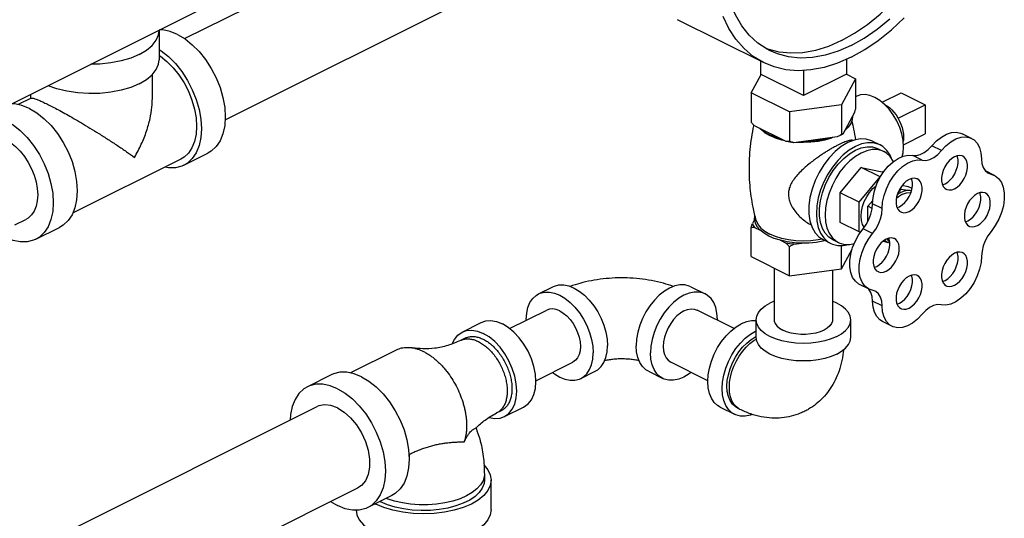
# Model space of a CAD drawing. Units: inches. Extents: x -4 to 131, y -6 to 110.
# Drawn here: x 122 to 131, y 84 to 88 of the extents above; entities that cross this region are included whole.
import ezdxf

# ---------------------------------------------------------------- set-up
doc = ezdxf.new("R2010")
doc.units = ezdxf.units.IN
doc.header["$MEASUREMENT"] = 0

msp = doc.modelspace()

# ---------------------------------------------------------------- linework, layer by layer
at = {"color": 7, "linetype": 'Continuous'}
for p, q in [((123.2015, 88.2612), (125.6, 89.4604)), ((124.4178, 89.0657), (120.0868, 86.9002)), ((123.5762, 87.5094), (125.9756, 88.7091)), ((128.557, 88.039), (127.7615, 88.4367)), ((122.9657, 88.3355), (122.9655, 88.3395)), ((122.9657, 88.3355), (122.9657, 88.0648)), ((128.5278, 88.0535), (128.5278, 87.9325)), ((129.3233, 88.071), (129.3233, 87.9325)), ((122.9032, 87.7051), (122.9032, 87.9289)), ((128.4426, 87.7596), (128.5337, 87.9294)), ((128.9256, 87.7336), (128.5278, 87.9325)), ((128.9256, 87.9677), (128.9256, 87.7336)), ((129.3233, 87.9325), (128.9256, 87.7336)), ((129.323, 87.9318), (129.4086, 87.889)), ((129.4086, 87.889), (129.2792, 87.6475)), ((129.4086, 87.889), (129.4086, 87.6162)), ((121.7782, 87.7088), (121.7782, 87.7459)), ((128.7962, 87.5828), (128.4426, 87.7596)), ((128.4426, 87.7596), (128.4426, 87.4868)), ((129.419, 87.7281), (129.4086, 87.7229)), ((129.6539, 87.6721), (129.8298, 87.7601)), ((129.8298, 87.7601), (130.0508, 87.6496)), ((121.7818, 87.7106), (121.6614, 87.6504)), ((129.2792, 87.6475), (128.7962, 87.5828)), ((129.2792, 87.6475), (129.2792, 87.3747)), ((129.8015, 87.5249), (130.0508, 87.6496)), ((130.0508, 87.6496), (130.0508, 87.379)), ((128.7962, 87.5828), (128.7962, 87.31)), ((129.3975, 87.5781), (129.2902, 87.3781)), ((128.7659, 87.3078), (128.473, 87.4543)), ((128.5696, 87.3898), (128.6145, 87.3636)), ((128.657, 87.3513), (128.6047, 87.3737)), ((128.7154, 87.3331), (128.657, 87.3513)), ((129.2377, 87.3518), (128.8376, 87.2982)), ((129.3176, 87.4193), (129.3082, 87.4116)), ((129.3238, 87.4267), (129.3176, 87.4193)), ((129.8506, 87.2789), (130.0508, 87.379)), ((130.4822, 87.3373), (130.3938, 87.3815)), ((128.7419, 87.3198), (128.7258, 87.3231)), ((128.9256, 87.2992), (128.863, 87.3016)), ((129.1961, 87.3462), (129.1842, 87.3412)), ((129.3951, 87.3224), (129.3357, 87.2988)), ((129.5638, 87.3133), (129.6345, 87.2779)), ((130.2019, 87.2249), (130.1135, 87.2691)), ((123.1947, 87.0894), (123.4157, 87.1999)), ((129.6168, 87.2426), (129.6699, 87.2161)), ((130.0251, 87.1365), (129.9368, 87.1807)), ((123.1667, 87.1453), (122.1653, 86.6446)), ((129.265, 86.8355), (129.4595, 87.0702)), ((129.4595, 87.0702), (129.6539, 87.0299)), ((129.6362, 86.9818), (129.4595, 87.0702)), ((129.6649, 87.0244), (129.6539, 87.0299)), ((130.6932, 86.9957), (130.6095, 87.0376)), ((130.6609, 87.007), (130.6229, 87.026)), ((130.6381, 87.015), (130.6932, 86.9957)), ((129.4418, 86.7471), (129.6362, 86.9818)), ((129.8402, 86.9037), (129.8907, 86.8932)), ((129.9306, 86.8733), (129.8907, 86.8932)), ((130.2132, 86.9081), (130.2357, 86.9165)), ((129.4418, 86.7471), (129.265, 86.8355)), ((129.265, 86.5605), (129.265, 86.8355)), ((129.7979, 86.8298), (129.8307, 86.8694)), ((129.8307, 86.8694), (129.8201, 86.8747)), ((129.8307, 86.8694), (129.8887, 86.8574)), ((129.4418, 86.4721), (129.4418, 86.7471)), ((129.5232, 86.7095), (129.5678, 86.7634)), ((129.6539, 86.6884), (129.5655, 86.7326)), ((129.562, 86.6901), (129.5232, 86.7095)), ((129.5232, 86.5726), (129.5232, 86.7095)), ((129.7921, 86.6976), (129.8146, 86.7059)), ((121.6317, 86.5371), (121.733, 86.5878)), ((128.4732, 86.5868), (128.4537, 86.5505)), ((128.4888, 86.5785), (128.4889, 86.5783)), ((129.4418, 86.4721), (129.265, 86.5605)), ((130.4238, 86.5667), (130.4463, 86.5751)), ((121.8247, 86.4044), (122.0456, 86.5149)), ((128.4426, 86.244), (128.4426, 86.5125)), ((128.473, 86.5146), (128.526, 86.4881)), ((129.4543, 86.4696), (129.4418, 86.4721)), ((129.5655, 86.4567), (129.4771, 86.5009)), ((128.7128, 86.3947), (128.7659, 86.3682)), ((128.8376, 86.3586), (128.9101, 86.3683)), ((129.1076, 86.4009), (129.1784, 86.3656)), ((129.196, 86.4009), (129.249, 86.3744)), ((129.705, 86.3758), (129.6617, 86.3848)), ((129.6797, 86.3976), (129.705, 86.3758)), ((129.7241, 86.3671), (129.705, 86.3758)), ((128.7962, 86.0672), (128.7962, 86.3357)), ((129.2792, 86.1319), (129.2792, 86.3461)), ((129.2792, 86.1319), (129.3766, 86.3137)), ((128.4426, 86.244), (128.7962, 86.0672)), ((128.6556, 86.1375), (128.6556, 85.6592)), ((128.7962, 86.0672), (129.2792, 86.1319)), ((129.1956, 86.1208), (129.1956, 85.6592)), ((129.5815, 86.1455), (129.604, 86.1539)), ((129.5327, 85.943), (129.4444, 85.9872)), ((130.2132, 86.0147), (130.2357, 86.023)), ((126.476, 85.8993), (126.6086, 85.9656)), ((127.8838, 85.9656), (128.0164, 85.8993)), ((129.5502, 85.913), (129.5318, 85.943)), ((129.589, 85.9236), (129.5327, 85.943)), ((128.6556, 85.8307), (128.6162, 85.8139)), ((129.6539, 85.7884), (129.5655, 85.8326)), ((129.7921, 85.8041), (129.8146, 85.8124)), ((126.2083, 85.5782), (126.5509, 85.7495)), ((128.2842, 85.5781), (127.9415, 85.7495)), ((125.7689, 85.5457), (125.9457, 85.6341)), ((126.3623, 85.6627), (126.3628, 85.6554)), ((128.1301, 85.6627), (128.1296, 85.6554)), ((128.4881, 85.4968), (128.4881, 85.6592)), ((129.3631, 85.4968), (129.3631, 85.6592)), ((129.7449, 85.5991), (129.6565, 85.6433)), ((128.4881, 85.5572), (128.4837, 85.5554)), ((125.7969, 85.4898), (125.7527, 85.4677)), ((128.4837, 85.5013), (128.4881, 85.5031)), ((124.7329, 85.1675), (125.1606, 85.3813)), ((126.4502, 85.0954), (126.7924, 85.2665)), ((128.0422, 85.0954), (127.7, 85.2665)), ((126.8674, 85.1167), (126.9999, 85.183)), ((127.4925, 85.183), (127.6251, 85.1167)), ((124.5581, 85.15), (124.3372, 85.0395)), ((122.1188, 83.7011), (124.4288, 84.8561)), ((126.0881, 84.7969), (126.1323, 84.819)), ((126.1602, 84.7631), (126.337, 84.8515)), ((128.1554, 84.8515), (128.288, 84.7852)), ((128.338, 84.8301), (128.316, 84.8411)), ((128.338, 84.8301), (128.3321, 84.8332)), ((125.2796, 84.4142), (125.2782, 84.3917)), ((125.9747, 84.2287), (125.9747, 84.1746)), ((126.0372, 83.9039), (126.0372, 84.1746)), ((122.5068, 82.956), (124.8045, 84.1048)), ((125.1171, 84.0319), (124.8962, 83.9215)), ((124.5513, 83.9782), (124.6167, 83.9392)), ((124.9657, 83.9562), (124.9702, 83.9536)), ((125.0144, 83.9757), (125.0099, 83.9783))]:
    msp.add_line(p, q, dxfattribs=at)
for points in [[(129.2792, 88.2429), (129.3999, 88.3107), (129.5193, 88.3929), (129.6364, 88.4885), (129.7497, 88.5966), (129.8582, 88.7161), (129.9608, 88.8457), (130.0564, 88.9841), (130.144, 89.1299), (130.2227, 89.2816), (130.2918, 89.4376), (130.3504, 89.5964), (130.3981, 89.7562), (130.4343, 89.9156), (130.4586, 90.0727), (130.4709, 90.2261), (130.4709, 90.3742), (130.4586, 90.5153), (130.4343, 90.6482), (130.3981, 90.7713), (130.3504, 90.8836), (130.2918, 90.9837), (130.2227, 91.0706), (130.144, 91.1436)], [(128.6129, 88.1508), (128.5903, 88.1626), (128.5027, 88.2208), (128.424, 88.2938), (128.3549, 88.3808), (128.2962, 88.4809), (128.2486, 88.5931), (128.2124, 88.7162), (128.1881, 88.8491), (128.1758, 88.9902), (128.1758, 89.1383), (128.1881, 89.2917)], [(128.557, 88.039), (128.4613, 88.0971), (128.3768, 88.169), (128.3019, 88.2552), (128.2372, 88.355), (128.1835, 88.4674)], [(129.3675, 88.0904), (129.4932, 88.1608), (129.6176, 88.2456), (129.7396, 88.344), (129.858, 88.4552)], [(129.3675, 88.1987), (129.4883, 88.2665), (129.6077, 88.3487), (129.7248, 88.4443)], [(122.7826, 88.1145), (122.8493, 88.1539), (122.9022, 88.1982), (122.9397, 88.2463), (122.9609, 88.2968), (122.9657, 88.3355)], [(123.1362, 88.3002), (123.067, 88.3281), (122.9996, 88.342), (122.97, 88.3418)], [(123.1362, 88.3002), (123.2053, 88.259), (123.2727, 88.2054), (123.3368, 88.1409), (123.3959, 88.0669), (123.4487, 87.9854), (123.4937, 87.8983), (123.5299, 87.8078), (123.5565, 87.716), (123.5727, 87.6254), (123.5781, 87.538), (123.5727, 87.456), (123.5565, 87.3815), (123.5299, 87.3163), (123.4937, 87.262), (123.4487, 87.2199), (123.4157, 87.1999)], [(128.7001, 88.137), (128.5975, 88.164), (128.5719, 88.1749)], [(129.3675, 88.1987), (129.2468, 88.1458), (129.1273, 88.1085), (129.0103, 88.0871), (128.897, 88.0818), (128.7885, 88.0928), (128.6859, 88.1198), (128.6129, 88.1508)], [(129.2792, 88.2429), (129.1584, 88.19), (129.039, 88.1527), (128.9219, 88.1313), (128.8086, 88.126), (128.7001, 88.137)], [(122.7826, 88.1145), (122.7038, 88.0811), (122.6152, 88.0547), (122.519, 88.036), (122.418, 88.0254), (122.3337, 88.0236)], [(122.9657, 88.1596), (122.9843, 88.1485), (123.0518, 88.0949), (123.1158, 88.0304), (123.175, 87.9565), (123.2277, 87.8749), (123.2727, 87.7878), (123.309, 87.6973), (123.3355, 87.6055), (123.3517, 87.5149), (123.3571, 87.4275), (123.3517, 87.3455), (123.3355, 87.271), (123.309, 87.2058), (123.2727, 87.1515), (123.2277, 87.1095), (123.1947, 87.0894)], [(122.9657, 88.1055), (122.9774, 88.0985), (123.0381, 88.0503), (123.0958, 87.9922), (123.149, 87.9257), (123.1964, 87.8523), (123.237, 87.7739), (123.2696, 87.6924), (123.2935, 87.6098), (123.308, 87.5282), (123.3129, 87.4496)], [(129.3675, 88.0904), (129.2419, 88.0352), (129.1175, 87.9956), (128.9955, 87.972), (128.8771, 87.9647), (128.7634, 87.9737), (128.6555, 87.999), (128.557, 88.039)], [(122.7826, 87.8439), (122.8493, 87.8832), (122.9022, 87.9276), (122.9397, 87.9757), (122.9609, 88.0262), (122.9657, 88.0649)], [(122.7826, 87.8439), (122.7038, 87.8105), (122.6152, 87.7841), (122.519, 87.7653), (122.418, 87.7547), (122.3148, 87.7526), (122.2124, 87.759), (122.1135, 87.7737), (122.0207, 87.7964), (121.9382, 87.8259)], [(129.5867, 87.7175), (129.5407, 87.7356), (129.4961, 87.7433), (129.4542, 87.7403), (129.419, 87.7281)], [(129.6774, 87.6526), (129.6328, 87.6895), (129.5867, 87.7175)], [(121.7661, 87.6152), (121.697, 87.6431), (121.6296, 87.657), (121.6, 87.6568)], [(129.8391, 87.1699), (129.8479, 87.2058), (129.8519, 87.2602), (129.8479, 87.3186), (129.8359, 87.3792), (129.8164, 87.4403), (129.7899, 87.4999), (129.7572, 87.5563), (129.7193, 87.6077), (129.6774, 87.6526)], [(129.6784, 87.6516), (129.6982, 87.6401), (129.7209, 87.6232), (129.7428, 87.6031), (129.7635, 87.5802), (129.7827, 87.5549), (129.8001, 87.5275), (129.8154, 87.4986), (129.8282, 87.4686), (129.8385, 87.4381), (129.8459, 87.4076), (129.8504, 87.3776), (129.8519, 87.3485), (129.8504, 87.321), (129.8485, 87.3101)], [(121.7661, 87.6152), (121.8353, 87.574), (121.9027, 87.5204), (121.9668, 87.4559), (122.0259, 87.3819), (122.0786, 87.3004), (122.1237, 87.2133), (122.1599, 87.1228), (122.1865, 87.031), (122.2026, 86.9403), (122.2081, 86.853), (122.2026, 86.771), (122.1865, 86.6965), (122.1599, 86.6313), (122.1237, 86.577), (122.0786, 86.5349), (122.0456, 86.5149)], [(129.379, 87.5437), (129.3766, 87.5093), (129.3639, 87.4754), (129.3411, 87.443), (129.3087, 87.4126)], [(121.5452, 87.5047), (121.6143, 87.4635), (121.6817, 87.4099), (121.7458, 87.3454), (121.8049, 87.2714), (121.8577, 87.1899), (121.9027, 87.1028), (121.9389, 87.0123), (121.9655, 86.9205), (121.9817, 86.8299), (121.9871, 86.7425), (121.9817, 86.6605), (121.9655, 86.586), (121.9389, 86.5208), (121.9027, 86.4665), (121.8577, 86.4245), (121.8247, 86.4044)], [(123.3129, 87.4496), (123.308, 87.3758), (123.2935, 87.3088), (123.2696, 87.2501), (123.237, 87.2012), (123.1964, 87.1634), (123.1667, 87.1453)], [(128.6047, 87.3737), (128.5599, 87.3998), (128.5235, 87.429)], [(128.5295, 87.4242), (128.5336, 87.4193), (128.5696, 87.3898)], [(128.7258, 87.3231), (128.667, 87.3412), (128.6145, 87.3636)], [(129.2902, 87.3781), (129.265, 87.3644), (129.2377, 87.3518)], [(130.1135, 87.2691), (130.1562, 87.3143), (130.2019, 87.3507), (130.2488, 87.377), (130.2953, 87.3921), (130.3397, 87.3956), (130.3804, 87.3873), (130.3938, 87.3815)], [(130.2019, 87.2249), (130.2446, 87.2701), (130.2903, 87.3066), (130.3372, 87.3328), (130.3837, 87.3479), (130.4281, 87.3514), (130.4688, 87.3431), (130.4822, 87.3373)], [(121.5452, 87.3272), (121.5916, 87.2995), (121.6369, 87.2635), (121.68, 87.2201), (121.7197, 87.1704), (121.7552, 87.1156), (121.7854, 87.0571), (121.8098, 86.9963), (121.8276, 86.9346), (121.8385, 86.8737), (121.8422, 86.8149), (121.8385, 86.7599), (121.8276, 86.7098), (121.8098, 86.666), (121.7854, 86.6295), (121.7552, 86.6012), (121.733, 86.5878)], [(128.8376, 87.2982), (128.8013, 87.3023), (128.7659, 87.3078)], [(129.1687, 87.3426), (129.108, 87.3264), (129.043, 87.315), (128.9754, 87.3086), (128.9066, 87.3075)], [(129.1842, 87.3412), (129.1254, 87.3231), (129.0616, 87.3099), (128.9944, 87.3019), (128.9256, 87.2992)], [(129.3357, 87.2988), (129.2764, 87.2631), (129.2186, 87.2163), (129.1641, 87.1597), (129.1142, 87.0949), (129.0704, 87.0236), (129.0338, 86.9477), (129.0055, 86.8694), (128.9861, 86.7907), (128.9763, 86.7139), (128.9763, 86.6409), (128.9861, 86.5739)], [(129.4064, 87.2634), (129.35, 87.2298), (129.295, 87.1861), (129.2427, 87.1334), (129.1945, 87.0731), (129.1514, 87.0066), (129.1147, 86.9355), (129.0851, 86.8616), (129.0635, 86.7867), (129.0502, 86.7128), (129.0458, 86.6414), (129.0502, 86.5746), (129.0635, 86.5138), (129.0851, 86.4606), (129.1147, 86.4163), (129.1514, 86.3819), (129.1784, 86.3656)], [(129.5638, 87.3133), (129.5572, 87.3164), (129.5074, 87.3314), (129.4528, 87.3334), (129.3951, 87.3224)], [(129.6345, 87.2779), (129.6184, 87.2851), (129.5702, 87.2971), (129.5179, 87.2975), (129.4628, 87.2862), (129.4064, 87.2634)], [(129.4064, 87.2292), (129.4612, 87.251), (129.5145, 87.2612), (129.5648, 87.2593), (129.6108, 87.2455), (129.6168, 87.2426)], [(129.7406, 87.1514), (129.7277, 87.1829), (129.6982, 87.2272), (129.6614, 87.2616), (129.6345, 87.2779)], [(129.9368, 87.1807), (129.9705, 87.1792), (130.0067, 87.1878), (130.0436, 87.2063), (130.0798, 87.2338), (130.1135, 87.2691)], [(130.4822, 87.3373), (130.5043, 87.3233), (130.5335, 87.2928), (130.5551, 87.2526), (130.5685, 87.2042), (130.5732, 87.1493)], [(129.196, 86.4009), (129.1617, 86.4234), (129.1279, 86.4596), (129.1018, 86.5057), (129.0839, 86.5605), (129.0749, 86.6223), (129.0749, 86.6896), (129.0839, 86.7605), (129.1018, 86.8331), (129.1279, 86.9054), (129.1617, 86.9753), (129.2021, 87.0411), (129.2481, 87.1009), (129.2984, 87.1531), (129.3517, 87.1963), (129.4064, 87.2292)], [(129.4595, 87.2027), (129.4074, 87.1717), (129.3567, 87.1314), (129.3084, 87.0828), (129.2639, 87.0271), (129.2242, 86.9657), (129.1903, 86.9002), (129.163, 86.832), (129.1431, 86.7629), (129.1309, 86.6947), (129.1268, 86.6289), (129.1309, 86.5672), (129.1431, 86.5111), (129.163, 86.462), (129.1903, 86.4212), (129.2242, 86.3895), (129.2491, 86.3744)], [(129.6699, 87.2161), (129.655, 87.2227), (129.6105, 87.2338), (129.5623, 87.2342), (129.5115, 87.2237), (129.4595, 87.2027)], [(129.5655, 86.7326), (129.57, 86.7922), (129.5833, 86.8541), (129.6048, 86.9161), (129.6339, 86.9759), (129.6695, 87.0315), (129.7102, 87.0806), (129.7547, 87.1217), (129.8012, 87.1532), (129.8482, 87.174), (129.894, 87.1832), (129.9368, 87.1807)], [(129.7578, 87.1238), (129.7559, 87.1284), (129.7286, 87.1693), (129.6947, 87.201), (129.6699, 87.2161)], [(130.0251, 87.1365), (130.0589, 87.135), (130.0951, 87.1436), (130.132, 87.1621), (130.1682, 87.1896), (130.2019, 87.2249)], [(130.3241, 87.1681), (130.299, 87.1524), (130.275, 87.1308), (130.2531, 87.1044), (130.2344, 87.0743), (130.2195, 87.0419), (130.2093, 87.0085), (130.204, 86.9756), (130.204, 86.9447), (130.2093, 86.9171), (130.2195, 86.894), (130.2344, 86.8764), (130.2478, 86.8675)], [(130.2357, 86.9165), (130.2609, 86.9323), (130.2849, 86.9539), (130.3067, 86.9802), (130.3255, 87.0103), (130.3403, 87.0428), (130.3506, 87.0761), (130.3559, 87.109), (130.3559, 87.1399), (130.3506, 87.1676), (130.3466, 87.1765)], [(130.4005, 87.173), (130.3951, 87.1754), (130.3733, 87.1799), (130.3492, 87.1775), (130.3241, 87.1681)], [(130.3241, 86.8723), (130.3492, 86.8881), (130.3733, 86.9097), (130.3951, 86.9361), (130.4139, 86.9661), (130.4287, 86.9986), (130.439, 87.032), (130.4442, 87.0648), (130.4442, 87.0957), (130.439, 87.1234), (130.4287, 87.1465), (130.4139, 87.1641), (130.4005, 87.173)], [(123.1947, 87.0894), (123.175, 87.0807), (123.1158, 87.0659), (123.0518, 87.0654), (123.02, 87.0719)], [(129.6539, 86.6884), (129.6584, 86.748), (129.6716, 86.8099), (129.6932, 86.8719), (129.7223, 86.9317), (129.7578, 86.9873), (129.7986, 87.0364), (129.8431, 87.0775), (129.8896, 87.109), (129.9366, 87.1298), (129.9823, 87.139), (130.0251, 87.1365)], [(130.5732, 87.1493), (130.5771, 87.1066), (130.5885, 87.0696), (130.6068, 87.0399), (130.6313, 87.0187), (130.6381, 87.015)], [(130.6932, 86.9957), (130.6994, 86.9924), (130.732, 86.9667), (130.7575, 86.9306), (130.7751, 86.8856), (130.7841, 86.8331), (130.7842, 86.7752), (130.7754, 86.7138), (130.758, 86.6511), (130.7326, 86.5895), (130.7002, 86.531), (130.6618, 86.4778)], [(129.4878, 86.5157), (129.4729, 86.5423), (129.4629, 86.5779), (129.4595, 86.6185), (129.4629, 86.6624), (129.4729, 86.708), (129.4893, 86.7536), (129.5112, 86.7974), (129.538, 86.8378), (129.5686, 86.873), (129.5991, 86.8996)], [(129.9029, 86.9576), (129.8778, 86.9418), (129.8538, 86.9202), (129.832, 86.8938), (129.8132, 86.8637), (129.7983, 86.8313), (129.7881, 86.7979), (129.7828, 86.765), (129.7828, 86.7341), (129.7881, 86.7065), (129.7983, 86.6834), (129.8132, 86.6658), (129.8266, 86.6569)], [(129.8146, 86.7059), (129.8397, 86.7217), (129.8637, 86.7433), (129.8855, 86.7697), (129.9043, 86.7997), (129.9192, 86.8322), (129.9294, 86.8656), (129.9347, 86.8984), (129.9347, 86.9293), (129.9294, 86.957), (129.9254, 86.9659)], [(129.9793, 86.9624), (129.9739, 86.9648), (129.9521, 86.9693), (129.9281, 86.9669), (129.9029, 86.9576)], [(129.9029, 86.6617), (129.9281, 86.6775), (129.9521, 86.6991), (129.9739, 86.7255), (129.9927, 86.7555), (130.0075, 86.788), (130.0178, 86.8214), (130.0231, 86.8542), (130.0231, 86.8852), (130.0178, 86.9128), (130.0075, 86.9359), (129.9927, 86.9535), (129.9793, 86.9624)], [(129.8417, 86.8206), (129.805, 86.7975), (129.7852, 86.7797)], [(129.8307, 86.8397), (129.8013, 86.8221), (129.7937, 86.8161)], [(129.8307, 86.8397), (129.8601, 86.8515), (129.8887, 86.8574)], [(129.8417, 86.8206), (129.8785, 86.8342), (129.9136, 86.8378), (129.9205, 86.8364)], [(129.8887, 86.8574), (129.913, 86.8575), (129.9261, 86.8548)], [(130.2478, 86.8675), (130.2531, 86.8651), (130.275, 86.8605), (130.299, 86.863), (130.3241, 86.8723)], [(130.5347, 86.8267), (130.5096, 86.8109), (130.4856, 86.7894), (130.4637, 86.763), (130.445, 86.7329), (130.4301, 86.7005), (130.4199, 86.6671), (130.4146, 86.6342), (130.4146, 86.6033), (130.4199, 86.5756), (130.4301, 86.5525), (130.445, 86.5349), (130.4584, 86.526)], [(130.4463, 86.5751), (130.4714, 86.5909), (130.4955, 86.6124), (130.5173, 86.6388), (130.5361, 86.6689), (130.5509, 86.7013), (130.5612, 86.7347), (130.5664, 86.7676), (130.5664, 86.7985), (130.5612, 86.8261), (130.5572, 86.8351)], [(130.6111, 86.8316), (130.6057, 86.834), (130.5838, 86.8385), (130.5598, 86.836), (130.5347, 86.8267)], [(130.5347, 86.5309), (130.5598, 86.5467), (130.5838, 86.5682), (130.6057, 86.5946), (130.6245, 86.6247), (130.6393, 86.6571), (130.6496, 86.6905), (130.6548, 86.7234), (130.6548, 86.7543), (130.6496, 86.7819), (130.6393, 86.805), (130.6245, 86.8226), (130.6111, 86.8316)], [(129.4771, 86.5009), (129.507, 86.5424), (129.5318, 86.5884), (129.5502, 86.6369), (129.5617, 86.6856), (129.5655, 86.7326)], [(128.4732, 86.5868), (128.4758, 86.6202), (128.4779, 86.6257)], [(129.5655, 86.4567), (129.5954, 86.4982), (129.6202, 86.5442), (129.6386, 86.5927), (129.6501, 86.6414), (129.6539, 86.6884)], [(129.8266, 86.6569), (129.832, 86.6545), (129.8538, 86.6499), (129.8778, 86.6524), (129.9029, 86.6617)], [(128.4537, 86.5505), (128.462, 86.5324), (128.473, 86.5146)], [(128.4732, 86.5868), (128.4807, 86.5527), (128.4985, 86.5195), (128.526, 86.4881)], [(128.4889, 86.5783), (128.4904, 86.5731), (128.5065, 86.5395), (128.533, 86.5076), (128.5691, 86.4781), (128.614, 86.4518)], [(128.9861, 86.5739), (129.0055, 86.5146), (129.0338, 86.4646), (129.0704, 86.4253), (129.1077, 86.4009)], [(130.4584, 86.526), (130.4637, 86.5236), (130.4856, 86.5191), (130.5096, 86.5215), (130.5347, 86.5309)], [(128.6055, 86.4345), (128.5618, 86.4598), (128.526, 86.4881)], [(129.1, 86.406), (129.0618, 86.3981), (128.9945, 86.39), (128.9256, 86.3873), (128.8567, 86.39), (128.7894, 86.3981), (128.7255, 86.4113), (128.6666, 86.4294), (128.614, 86.4518)], [(129.4443, 85.9872), (129.4388, 85.9901), (129.4063, 86.0156), (129.3809, 86.0514), (129.3634, 86.0961), (129.3545, 86.1483), (129.3545, 86.2059), (129.3634, 86.2669), (129.3809, 86.3292), (129.4063, 86.3904), (129.4388, 86.4483), (129.4771, 86.5009)], [(129.5327, 85.943), (129.5272, 85.946), (129.4947, 85.9714), (129.4693, 86.0072), (129.4518, 86.0519), (129.4429, 86.1041), (129.4429, 86.1617), (129.4518, 86.2227), (129.4693, 86.285), (129.4947, 86.3462), (129.5272, 86.4041), (129.5655, 86.4567)], [(130.6618, 86.4778), (130.6325, 86.4368), (130.6083, 86.3915), (130.5901, 86.3438), (130.5787, 86.2958), (130.5747, 86.2495)], [(121.8247, 86.4044), (121.8049, 86.3957), (121.7458, 86.3808), (121.6817, 86.3804), (121.6143, 86.3943), (121.607, 86.3972)], [(128.7128, 86.3947), (128.6562, 86.4126), (128.6055, 86.4345)], [(128.9101, 86.3683), (128.8419, 86.3721), (128.7756, 86.3809), (128.7128, 86.3947)], [(128.8376, 86.3586), (128.8013, 86.3627), (128.7659, 86.3682)], [(129.1255, 86.392), (129.106, 86.3869), (129.0428, 86.3759), (128.977, 86.3696), (128.9101, 86.3683)], [(129.1784, 86.3656), (129.1945, 86.3584), (129.2427, 86.3464), (129.295, 86.346), (129.3456, 86.3564)], [(129.2491, 86.3744), (129.2639, 86.3678), (129.3084, 86.3567), (129.3567, 86.3563), (129.3955, 86.3643)], [(129.6924, 86.4055), (129.6672, 86.3897), (129.6432, 86.3682), (129.6214, 86.3418), (129.6026, 86.3117), (129.5878, 86.2793), (129.5775, 86.2459), (129.5722, 86.213), (129.5722, 86.1821), (129.5775, 86.1545), (129.5878, 86.1313), (129.6026, 86.1137), (129.616, 86.1048)], [(129.604, 86.1539), (129.6291, 86.1697), (129.6531, 86.1912), (129.675, 86.2176), (129.6937, 86.2477), (129.7086, 86.2801), (129.7188, 86.3135), (129.7241, 86.3464), (129.7241, 86.3773), (129.7188, 86.4049), (129.7149, 86.4139)], [(129.7687, 86.4104), (129.7633, 86.4128), (129.7415, 86.4173), (129.7175, 86.4148), (129.6924, 86.4055)], [(129.6924, 86.1097), (129.7175, 86.1255), (129.7415, 86.147), (129.7633, 86.1734), (129.7821, 86.2035), (129.7969, 86.2359), (129.8072, 86.2693), (129.8125, 86.3022), (129.8125, 86.3331), (129.8072, 86.3607), (129.7969, 86.3839), (129.7821, 86.4015), (129.7687, 86.4104)], [(129.697, 86.4094), (129.7104, 86.3935), (129.7225, 86.3854)], [(130.3241, 86.2747), (130.299, 86.2589), (130.275, 86.2373), (130.2531, 86.2109), (130.2344, 86.1809), (130.2195, 86.1484), (130.2093, 86.115), (130.204, 86.0822), (130.204, 86.0512), (130.2093, 86.0236), (130.2195, 86.0005), (130.2344, 85.9829), (130.2478, 85.974)], [(130.2357, 86.023), (130.2609, 86.0388), (130.2849, 86.0604), (130.3067, 86.0868), (130.3255, 86.1169), (130.3403, 86.1493), (130.3506, 86.1827), (130.3559, 86.2155), (130.3559, 86.2465), (130.3506, 86.2741), (130.3466, 86.283)], [(130.4005, 86.2795), (130.3951, 86.2819), (130.3733, 86.2865), (130.3492, 86.284), (130.3241, 86.2747)], [(130.3241, 85.9788), (130.3492, 85.9946), (130.3733, 86.0162), (130.3951, 86.0426), (130.4139, 86.0727), (130.4287, 86.1051), (130.439, 86.1385), (130.4442, 86.1714), (130.4442, 86.2023), (130.439, 86.2299), (130.4287, 86.253), (130.4139, 86.2706), (130.4005, 86.2795)], [(130.5747, 86.2495), (130.5698, 86.1894), (130.5562, 86.127), (130.5343, 86.0646), (130.5048, 86.0045), (130.4689, 85.9487), (130.4279, 85.8993), (130.3831, 85.858), (130.3362, 85.8263), (130.2889, 85.8053), (130.2429, 85.7958), (130.1997, 85.7982)], [(129.616, 86.1048), (129.6214, 86.1024), (129.6432, 86.0979), (129.6672, 86.1004), (129.6924, 86.1097)], [(129.9793, 86.0689), (129.9739, 86.0713), (129.9521, 86.0759), (129.9281, 86.0734), (129.9029, 86.0641)], [(126.6086, 85.9656), (126.6224, 85.9717), (126.6638, 85.9821), (126.7087, 85.9824), (126.7559, 85.9727), (126.8043, 85.9532), (126.8527, 85.9243), (126.8999, 85.8868), (126.9447, 85.8416), (126.9861, 85.7899), (127.023, 85.7328), (127.0546, 85.6718), (127.0799, 85.6085), (127.0985, 85.5443), (127.1098, 85.4808), (127.1136, 85.4196)], [(127.8838, 85.9656), (127.87, 85.9717), (127.8286, 85.9821), (127.7838, 85.9824), (127.7366, 85.9727), (127.6882, 85.9532), (127.6398, 85.9243), (127.5926, 85.8868), (127.5477, 85.8416), (127.5063, 85.7899), (127.4694, 85.7328), (127.4379, 85.6718), (127.4125, 85.6085), (127.3939, 85.5443), (127.3826, 85.4808), (127.3788, 85.4196)], [(129.9029, 86.0641), (129.8778, 86.0483), (129.8538, 86.0267), (129.832, 86.0003), (129.8132, 85.9703), (129.7983, 85.9378), (129.7881, 85.9044), (129.7828, 85.8716), (129.7828, 85.8406), (129.7881, 85.813), (129.7983, 85.7899), (129.8132, 85.7723), (129.8266, 85.7634)], [(129.8146, 85.8124), (129.8397, 85.8282), (129.8637, 85.8498), (129.8855, 85.8762), (129.9043, 85.9063), (129.9192, 85.9387), (129.9294, 85.9721), (129.9347, 86.005), (129.9347, 86.0359), (129.9294, 86.0635), (129.9254, 86.0724)], [(129.9029, 85.7682), (129.9281, 85.784), (129.9521, 85.8056), (129.9739, 85.832), (129.9927, 85.8621), (130.0075, 85.8945), (130.0178, 85.9279), (130.0231, 85.9608), (130.0231, 85.9917), (130.0178, 86.0193), (130.0075, 86.0424), (129.9927, 86.06), (129.9793, 86.0689)], [(126.3623, 85.6627), (126.3661, 85.72), (126.3775, 85.7722), (126.3961, 85.8178), (126.4214, 85.8558), (126.4529, 85.8853), (126.4761, 85.8993)], [(126.4761, 85.8993), (126.4899, 85.9054), (126.5312, 85.9158), (126.5761, 85.9161), (126.6233, 85.9064), (126.6717, 85.8869), (126.7201, 85.858), (126.7673, 85.8205), (126.8121, 85.7754), (126.8535, 85.7236), (126.8904, 85.6665), (126.922, 85.6056), (126.9473, 85.5422), (126.9659, 85.478), (126.9772, 85.4145), (126.9811, 85.3533)], [(128.0164, 85.8993), (128.0026, 85.9054), (127.9612, 85.9158), (127.9163, 85.9161), (127.8691, 85.9064), (127.8207, 85.8869), (127.7723, 85.858), (127.7251, 85.8205), (127.6803, 85.7754), (127.6389, 85.7236), (127.602, 85.6665), (127.5705, 85.6056), (127.5451, 85.5422), (127.5265, 85.478), (127.5152, 85.4145), (127.5114, 85.3533)], [(128.1301, 85.6627), (128.1263, 85.72), (128.115, 85.7722), (128.0964, 85.8178), (128.071, 85.8558), (128.0395, 85.8853), (128.0164, 85.8993)], [(129.5655, 85.8326), (129.5617, 85.8757), (129.5502, 85.913)], [(129.6539, 85.7884), (129.6501, 85.8315), (129.6386, 85.8688), (129.6202, 85.8988), (129.5954, 85.92), (129.589, 85.9236)], [(130.2478, 85.974), (130.2531, 85.9716), (130.275, 85.9671), (130.299, 85.9695), (130.3241, 85.9788)], [(128.4881, 85.6592), (128.4935, 85.6934), (128.5095, 85.7268), (128.5358, 85.7585), (128.5717, 85.7878), (128.6162, 85.8139)], [(129.3631, 85.6592), (129.3577, 85.6934), (129.3417, 85.7268), (129.3154, 85.7585), (129.2795, 85.7878), (129.235, 85.8139), (129.1956, 85.8307)], [(129.6565, 85.6433), (129.6336, 85.6578), (129.6047, 85.6886), (129.5832, 85.729), (129.57, 85.7776), (129.5655, 85.8326)], [(126.6717, 85.7418), (126.6385, 85.7548), (126.6064, 85.7604), (126.5762, 85.7582), (126.5509, 85.7495)], [(126.6717, 85.7418), (126.7048, 85.7217), (126.737, 85.6951), (126.7672, 85.6628), (126.7944, 85.6257), (126.8179, 85.5852), (126.837, 85.5422), (126.8511, 85.4983), (126.8597, 85.4546), (126.8626, 85.4125), (126.8597, 85.3734), (126.8511, 85.3383), (126.837, 85.3084), (126.8179, 85.2846), (126.7924, 85.2665)], [(127.8207, 85.7418), (127.7876, 85.7217), (127.7554, 85.6951), (127.7253, 85.6628), (127.698, 85.6257), (127.6745, 85.5852), (127.6554, 85.5422), (127.6413, 85.4983), (127.6327, 85.4546), (127.6298, 85.4125), (127.6327, 85.3734), (127.6413, 85.3383), (127.6554, 85.3084), (127.6745, 85.2846), (127.7, 85.2665)], [(127.8207, 85.7418), (127.8539, 85.7548), (127.886, 85.7604), (127.9162, 85.7582), (127.9415, 85.7495)], [(129.7449, 85.5991), (129.722, 85.6136), (129.6931, 85.6444), (129.6716, 85.6848), (129.6584, 85.7334), (129.6539, 85.7884)], [(130.0243, 85.7104), (129.9815, 85.6653), (129.9358, 85.6292), (129.8889, 85.6031), (129.8424, 85.5883), (129.7981, 85.585), (129.7575, 85.5936), (129.7449, 85.5991)], [(129.8266, 85.7634), (129.832, 85.761), (129.8538, 85.7565), (129.8778, 85.7589), (129.9029, 85.7682)], [(130.1997, 85.7982), (130.1662, 85.7995), (130.1303, 85.7909), (130.0937, 85.7725), (130.0578, 85.7453), (130.0243, 85.7104)], [(125.9457, 85.6341), (125.9867, 85.6483), (126.0356, 85.6518), (126.0876, 85.6428), (126.1414, 85.6217)], [(126.337, 84.8515), (126.3783, 84.8808), (126.4093, 84.9194), (126.4321, 84.9679), (126.446, 85.0247), (126.4507, 85.0881), (126.446, 85.1563), (126.4321, 85.2271), (126.4093, 85.2983), (126.3783, 85.3679), (126.3402, 85.4336), (126.296, 85.4936), (126.2472, 85.546), (126.1951, 85.5891), (126.1414, 85.6217)], [(128.1554, 84.8515), (128.1323, 84.8655), (128.1008, 84.895), (128.0754, 84.933), (128.0569, 84.9786), (128.0455, 85.0308), (128.0417, 85.0881), (128.0455, 85.1493), (128.0569, 85.2128), (128.0754, 85.277), (128.1008, 85.3404), (128.1323, 85.4014), (128.1692, 85.4584), (128.2106, 85.5102), (128.2555, 85.5554), (128.3027, 85.5928), (128.3511, 85.6217)], [(128.4881, 85.6507), (128.4467, 85.651), (128.3995, 85.6412), (128.3511, 85.6217)], [(129.235, 85.5045), (129.1828, 85.4822), (129.1242, 85.4643), (129.0608, 85.4512), (128.994, 85.4431), (128.9256, 85.4405), (128.8572, 85.4431), (128.7904, 85.4512), (128.727, 85.4643), (128.6684, 85.4822), (128.6162, 85.5045), (128.5717, 85.5306), (128.5358, 85.5599), (128.5095, 85.5916), (128.4935, 85.625), (128.4881, 85.6592)], [(128.6556, 85.6592), (128.6566, 85.6474), (128.6648, 85.6243), (128.6809, 85.6022), (128.7044, 85.5818), (128.7347, 85.5637)], [(129.1956, 85.6592), (129.1946, 85.6474), (129.1864, 85.6243), (129.1703, 85.6022), (129.1468, 85.5818), (129.1165, 85.5637), (129.0805, 85.5486), (129.0397, 85.5369), (128.9955, 85.5288), (128.9491, 85.5247), (128.9021, 85.5247), (128.8557, 85.5288), (128.8115, 85.5369), (128.7707, 85.5486), (128.7347, 85.5637)], [(129.235, 85.5045), (129.2795, 85.5306), (129.3154, 85.5599), (129.3417, 85.5916), (129.3577, 85.625), (129.3631, 85.6592)], [(125.6779, 85.438), (125.6967, 85.4778), (125.7276, 85.5165), (125.7689, 85.5457)], [(125.7689, 85.5457), (125.8099, 85.5599), (125.8588, 85.5634), (125.9109, 85.5544), (125.9646, 85.5333)], [(126.1603, 84.7631), (126.2016, 84.7924), (126.2325, 84.831), (126.2553, 84.8795), (126.2692, 84.9363), (126.2739, 84.9998), (126.2692, 85.0679), (126.2553, 85.1387), (126.2325, 85.2099), (126.2016, 85.2795), (126.1634, 85.3453), (126.1193, 85.4052), (126.0704, 85.4576), (126.0183, 85.5007), (125.9646, 85.5333)], [(128.288, 84.7852), (128.2649, 84.7992), (128.2334, 84.8287), (128.208, 84.8667), (128.1894, 84.9123), (128.1781, 84.9645), (128.1743, 85.0219), (128.1781, 85.083), (128.1894, 85.1465), (128.208, 85.2107), (128.2334, 85.2741), (128.2649, 85.3351), (128.3018, 85.3921), (128.3432, 85.4439), (128.3881, 85.4891), (128.4353, 85.5266), (128.4837, 85.5554)], [(128.316, 84.8411), (128.2962, 84.8531), (128.2691, 84.8784), (128.2474, 84.911), (128.2315, 84.9501), (128.2218, 84.9948), (128.2185, 85.0439), (128.2218, 85.0964), (128.2315, 85.1508), (128.2474, 85.2058), (128.2691, 85.2602), (128.2962, 85.3124), (128.3278, 85.3613), (128.3633, 85.4057), (128.4017, 85.4444), (128.4422, 85.4766), (128.4837, 85.5013)], [(128.3321, 84.8332), (128.3054, 84.8526), (128.2827, 84.8784), (128.2646, 84.91), (128.2513, 84.9468), (128.2433, 84.988), (128.2406, 85.0329), (128.2433, 85.0805), (128.2513, 85.1298), (128.2646, 85.1798), (128.2827, 85.2295), (128.3054, 85.278), (128.3321, 85.3241), (128.3624, 85.367), (128.3956, 85.4058), (128.431, 85.4397), (128.468, 85.4681), (128.4905, 85.4813)], [(128.6684, 85.3199), (128.6162, 85.3421), (128.5717, 85.3682), (128.5358, 85.3975), (128.5095, 85.4292), (128.4935, 85.4626), (128.4881, 85.4968)], [(129.235, 85.3421), (129.2795, 85.3682), (129.3154, 85.3975), (129.3417, 85.4292), (129.3577, 85.4626), (129.3631, 85.4968)], [(126.8673, 85.1167), (126.8904, 85.1307), (126.922, 85.1601), (126.9473, 85.1982), (126.9659, 85.2438), (126.9772, 85.2959), (126.9811, 85.3533)], [(126.9999, 85.183), (127.023, 85.197), (127.0546, 85.2264), (127.0799, 85.2644), (127.0985, 85.3101), (127.1098, 85.3622), (127.1136, 85.4196)], [(127.4925, 85.183), (127.4694, 85.197), (127.4379, 85.2264), (127.4125, 85.2644), (127.3939, 85.3101), (127.3826, 85.3622), (127.3788, 85.4196)], [(127.6251, 85.1167), (127.602, 85.1307), (127.5705, 85.1601), (127.5451, 85.1982), (127.5265, 85.2438), (127.5152, 85.2959), (127.5114, 85.3533)], [(129.235, 85.3421), (129.1828, 85.3199), (129.1242, 85.3019), (129.0608, 85.2888), (128.994, 85.2808), (128.9256, 85.2781), (128.8572, 85.2808), (128.7904, 85.2888), (128.727, 85.3019), (128.6684, 85.3199)], [(124.8376, 85.1322), (124.7685, 85.1601), (124.7011, 85.174), (124.637, 85.1735), (124.5779, 85.1587), (124.5581, 85.15)], [(126.6048, 85.1727), (126.6233, 85.158), (126.6717, 85.1291), (126.7201, 85.1096), (126.7673, 85.0998), (126.8121, 85.1002), (126.8535, 85.1105), (126.8673, 85.1167)], [(127.8877, 85.1727), (127.8691, 85.158), (127.8207, 85.1291), (127.7723, 85.1096), (127.7251, 85.0998), (127.6803, 85.1002), (127.6389, 85.1105), (127.6251, 85.1167)], [(124.8376, 85.1322), (124.9068, 85.091), (124.9742, 85.0374), (125.0383, 84.9729), (125.0974, 84.899), (125.1501, 84.8174), (125.1952, 84.7303), (125.2314, 84.6398), (125.2579, 84.5481), (125.2741, 84.4574)], [(124.3372, 85.0395), (124.3042, 85.0195), (124.2591, 84.9774), (124.2229, 84.9231), (124.1964, 84.8579), (124.1802, 84.7834), (124.1766, 84.73)], [(124.6167, 85.0217), (124.5475, 85.0496), (124.4801, 85.0635), (124.416, 85.0631), (124.3569, 85.0482), (124.3372, 85.0395)], [(124.6167, 85.0217), (124.6858, 84.9805), (124.7532, 84.927), (124.8173, 84.8624), (124.8764, 84.7885), (124.9292, 84.707), (124.9742, 84.6199), (125.0104, 84.5293), (125.037, 84.4376), (125.0532, 84.3469), (125.0586, 84.2595), (125.0532, 84.1775), (125.037, 84.1031), (125.0104, 84.0379), (124.9742, 83.9836), (124.9292, 83.9415), (124.8962, 83.9215)], [(124.6167, 84.8442), (124.5549, 84.8671), (124.4959, 84.8732), (124.4421, 84.862), (124.4289, 84.8561)], [(124.6167, 84.8442), (124.6784, 84.8054), (124.7375, 84.7524), (124.7912, 84.6875), (124.8374, 84.6135), (124.8739, 84.5337), (124.8991, 84.4516), (124.912, 84.3708), (124.912, 84.2948), (124.8991, 84.2268), (124.8739, 84.17), (124.8374, 84.1267), (124.8045, 84.1048)], [(126.0185, 84.7544), (126.0704, 84.7455), (126.1193, 84.749), (126.1603, 84.7631)], [(128.4514, 84.7846), (128.4353, 84.7781), (128.3881, 84.7684), (128.3432, 84.7687), (128.3018, 84.7791), (128.288, 84.7852)], [(125.2741, 84.4574), (125.2796, 84.37), (125.2741, 84.288), (125.2579, 84.2135), (125.2314, 84.1483), (125.1952, 84.094), (125.1501, 84.052), (125.1171, 84.0319)], [(125.969, 84.3164), (126.0066, 84.2711), (126.0295, 84.2235), (126.0372, 84.1746)], [(126.0372, 84.1746), (126.0295, 84.1257), (126.0066, 84.078), (125.969, 84.0327), (125.9178, 83.9909), (125.8541, 83.9536), (125.7795, 83.9218), (125.6959, 83.8961), (125.6053, 83.8774), (125.5099, 83.8659), (125.4122, 83.8621), (125.3144, 83.8659), (125.219, 83.8774), (125.1284, 83.8961), (125.0448, 83.9218), (124.9702, 83.9536)], [(125.9747, 84.1746), (125.9711, 84.1431), (125.9555, 84.1018), (125.9277, 84.0621), (125.8884, 84.0249), (125.8385, 83.9911), (125.7791, 83.9614), (125.7114, 83.9364), (125.6371, 83.9168), (125.5577, 83.9029), (125.4751, 83.8951), (125.3911, 83.8935), (125.3076, 83.8982), (125.2264, 83.9091), (125.1493, 83.9259), (125.0781, 83.9483), (125.0144, 83.9757)], [(125.9747, 84.2287), (125.9732, 84.2086), (125.9618, 84.1689), (125.9392, 84.1304), (125.9059, 84.0939), (125.8625, 84.0602), (125.8099, 84.0298), (125.7493, 84.0035), (125.6817, 83.9819), (125.6087, 83.9652), (125.5317, 83.9539), (125.4523, 83.9482), (125.372, 83.9482), (125.2926, 83.9539), (125.2156, 83.9652), (125.1426, 83.9819), (125.0751, 84.0035), (125.0672, 84.007)], [(124.8962, 83.9215), (124.8764, 83.9127), (124.8173, 83.8979), (124.7532, 83.8974), (124.6858, 83.9113), (124.6167, 83.9392)], [(124.7881, 83.8977), (124.7949, 83.8551), (124.8178, 83.8074), (124.8553, 83.7621), (124.9065, 83.7203), (124.9702, 83.683)], [(126.0372, 83.9039), (126.0295, 83.8551), (126.0066, 83.8074), (125.969, 83.7621), (125.9178, 83.7203), (125.8541, 83.683), (125.7795, 83.6511), (125.6959, 83.6255), (125.6053, 83.6067), (125.5099, 83.5953), (125.4122, 83.5914), (125.3144, 83.5953), (125.219, 83.6067), (125.1284, 83.6255), (125.0448, 83.6511), (124.9702, 83.683)]]:
    msp.add_lwpolyline(points, dxfattribs=at)
for points in [[(121.7813, 87.7098), (121.7861, 87.7114), (121.8034, 87.7089), (121.8287, 87.7009), (121.8607, 87.6881), (121.899, 87.6708), (121.9429, 87.6494)], [(121.9429, 87.6494), (121.9923, 87.6242), (122.0473, 87.5948), (122.1077, 87.5614), (122.1741, 87.5236), (122.2466, 87.4811), (122.3247, 87.4341), (122.4081, 87.3827), (122.4946, 87.3277), (122.5812, 87.271), (122.6637, 87.2151), (122.7384, 87.1623)], [(122.7384, 87.1623), (122.8011, 87.2838), (122.8491, 87.4048), (122.8817, 87.5212), (122.8991, 87.6281), (122.9032, 87.7061)], [(129.4086, 87.6162), (129.4048, 87.603), (129.4011, 87.5903), (129.3975, 87.5781)], [(128.4888, 86.5785), (128.4607, 86.7002), (128.4323, 86.9032), (128.4266, 87.1223), (128.4472, 87.3471), (128.4671, 87.4555)], [(128.473, 87.4543), (128.463, 87.4646), (128.4529, 87.4755), (128.4426, 87.4868)], [(128.4671, 87.4555), (128.4676, 87.4576)], [(129.374, 87.4998), (129.3905, 87.4241), (129.4072, 87.3247)], [(129.2792, 87.3747), (129.2651, 87.3666), (129.2513, 87.359), (129.2377, 87.3518)], [(129.2902, 87.3781), (129.2866, 87.3767), (129.2829, 87.3756), (129.2792, 87.3747)], [(128.7962, 87.31), (128.7859, 87.309), (128.7758, 87.3083), (128.7659, 87.3078)], [(129.2501, 87.2788), (129.2211, 87.2637), (129.19, 87.2464), (129.1579, 87.2274), (129.1257, 87.2073), (129.0933, 87.186), (129.0586, 87.1621), (129.0197, 87.1337), (128.9761, 87.0995), (128.9308, 87.0607), (128.8874, 87.0188), (128.8489, 86.9747), (128.8185, 86.93), (128.7987, 86.8869), (128.7888, 86.8451), (128.7883, 86.8034), (128.7971, 86.76), (128.816, 86.7143), (128.8454, 86.6672), (128.8835, 86.6224), (128.9269, 86.5831), (128.9725, 86.5512), (128.998, 86.5369)], [(128.8376, 87.2982), (128.824, 87.3018), (128.8102, 87.3057), (128.7962, 87.31)], [(129.3871, 87.3195), (129.3845, 87.32), (129.3711, 87.3208), (129.3564, 87.3191), (129.3401, 87.3154), (129.3212, 87.3096), (129.2996, 87.3014), (129.2757, 87.2911), (129.2501, 87.2788)], [(128.4426, 86.5125), (128.4464, 86.5257), (128.4501, 86.5383), (128.4537, 86.5505)], [(128.473, 86.5146), (128.463, 86.5142), (128.4529, 86.5135), (128.4426, 86.5125)], [(128.7962, 86.3357), (128.7859, 86.347), (128.7758, 86.3578), (128.7659, 86.3682)], [(128.8376, 86.3586), (128.824, 86.3514), (128.8102, 86.3438), (128.7962, 86.3357)], [(127.7237, 85.9679), (127.6305, 85.9974), (127.5206, 86.0226), (127.4085, 86.0388), (127.2961, 86.0465), (127.1843, 86.0461), (127.0737, 86.0377), (126.9645, 86.0212), (126.858, 85.9964), (126.7688, 85.9679)], [(125.7527, 85.4677), (125.6361, 85.4213), (125.5161, 85.3958), (125.4039, 85.3906), (125.3094, 85.4002)], [(125.7527, 85.4677), (125.7615, 85.4718), (125.777, 85.4772), (125.7933, 85.4809), (125.8102, 85.4828), (125.8277, 85.483), (125.8457, 85.4813), (125.864, 85.4779), (125.8827, 85.4727), (125.9204, 85.4571)], [(125.7969, 85.4898), (125.8057, 85.4939), (125.8212, 85.4993), (125.8375, 85.503), (125.8544, 85.5049), (125.8719, 85.505), (125.8899, 85.5034), (125.9082, 85.5), (125.9269, 85.4948), (125.9646, 85.4792)], [(125.9204, 85.4571), (125.9581, 85.4349), (125.9768, 85.4215), (125.9951, 85.4066), (126.0305, 85.3727), (126.0638, 85.3339), (126.094, 85.291), (126.1208, 85.2448), (126.1435, 85.1964), (126.1616, 85.1466), (126.1748, 85.0966), (126.1829, 85.0473), (126.1856, 84.9998), (126.1849, 84.9769), (126.1829, 84.9549), (126.1795, 84.9338), (126.1748, 84.9136), (126.1616, 84.8768), (126.1531, 84.8603), (126.1435, 84.8452), (126.1327, 84.8316), (126.1208, 84.8195), (126.1079, 84.8089), (126.094, 84.8001), (126.0881, 84.7969)], [(125.9646, 85.4792), (126.0023, 85.457), (126.021, 85.4436), (126.0393, 85.4287), (126.0747, 85.3948), (126.1079, 85.356), (126.1382, 85.313), (126.165, 85.2669), (126.1877, 85.2185), (126.2058, 85.1687), (126.219, 85.1187), (126.2271, 85.0694), (126.2298, 85.0219), (126.2291, 84.999), (126.2271, 84.977), (126.2237, 84.9558), (126.219, 84.9357), (126.2058, 84.8989), (126.1973, 84.8824), (126.1877, 84.8673), (126.1769, 84.8537), (126.165, 84.8416), (126.1521, 84.831), (126.1382, 84.8222), (126.1323, 84.819)], [(125.1606, 85.3813), (125.1738, 85.3874), (125.1971, 85.3955), (125.2215, 85.4011), (125.2469, 85.404), (125.2732, 85.4041), (125.3001, 85.4017), (125.3094, 85.4002)], [(125.3094, 85.4002), (125.3276, 85.3965), (125.3556, 85.3887), (125.3838, 85.3783), (125.4122, 85.3654)], [(125.4122, 85.3654), (125.4405, 85.3499), (125.4688, 85.3321), (125.4967, 85.312), (125.5242, 85.2896), (125.5512, 85.2651), (125.5774, 85.2387), (125.6028, 85.2105), (125.6272, 85.1805), (125.6726, 85.1161), (125.7128, 85.0469), (125.7468, 84.9743), (125.774, 84.8997), (125.7848, 84.8621), (125.7938, 84.8246), (125.8008, 84.7874), (125.8059, 84.7507), (125.8089, 84.7146), (125.8099, 84.6793), (125.8089, 84.6451), (125.8059, 84.612), (125.8008, 84.5803), (125.7938, 84.5502), (125.7872, 84.5283)], [(129.2966, 85.3812), (129.2944, 85.3599), (129.276, 85.2565), (129.2473, 85.1637), (129.2096, 85.0806), (129.1618, 85.0039), (129.1061, 84.9369), (129.044, 84.8802), (128.9741, 84.8323), (128.939, 84.8132)], [(127.4061, 85.2806), (127.3861, 85.2847), (127.3432, 85.2914), (127.2964, 85.2957), (127.2476, 85.2973), (127.1986, 85.2959), (127.1513, 85.2916), (127.1077, 85.285), (127.0863, 85.2806)], [(128.939, 84.8132), (128.8971, 84.7942), (128.8128, 84.7669), (128.724, 84.7521), (128.6328, 84.7501), (128.5356, 84.7619), (128.4359, 84.7888), (128.338, 84.8301)], [(125.8971, 84.6595), (125.9811, 84.7316), (126.0881, 84.7969)], [(125.7872, 84.5283), (125.8038, 84.5616), (125.8202, 84.5898), (125.8369, 84.6129), (125.852, 84.6291), (125.8651, 84.64), (125.8761, 84.6472), (125.8853, 84.6521), (125.8921, 84.6556), (125.8956, 84.6579)], [(125.8955, 84.6579), (125.8971, 84.6595)], [(125.8968, 84.659), (125.8971, 84.6584)], [(125.8971, 84.6584), (125.9312, 84.5566), (125.964, 84.3955), (125.9747, 84.2287)], [(125.2796, 84.4142), (125.3216, 84.4342), (125.3636, 84.4521), (125.4054, 84.468), (125.447, 84.4819), (125.4883, 84.4938), (125.5292, 84.5038), (125.5696, 84.512), (125.6091, 84.5184), (125.6476, 84.5231), (125.685, 84.5264), (125.7209, 84.5282), (125.755, 84.5288), (125.7872, 84.5283)]]:
    msp.add_spline(points, degree=3, dxfattribs=at)

doc.saveas('drawing.dxf')
